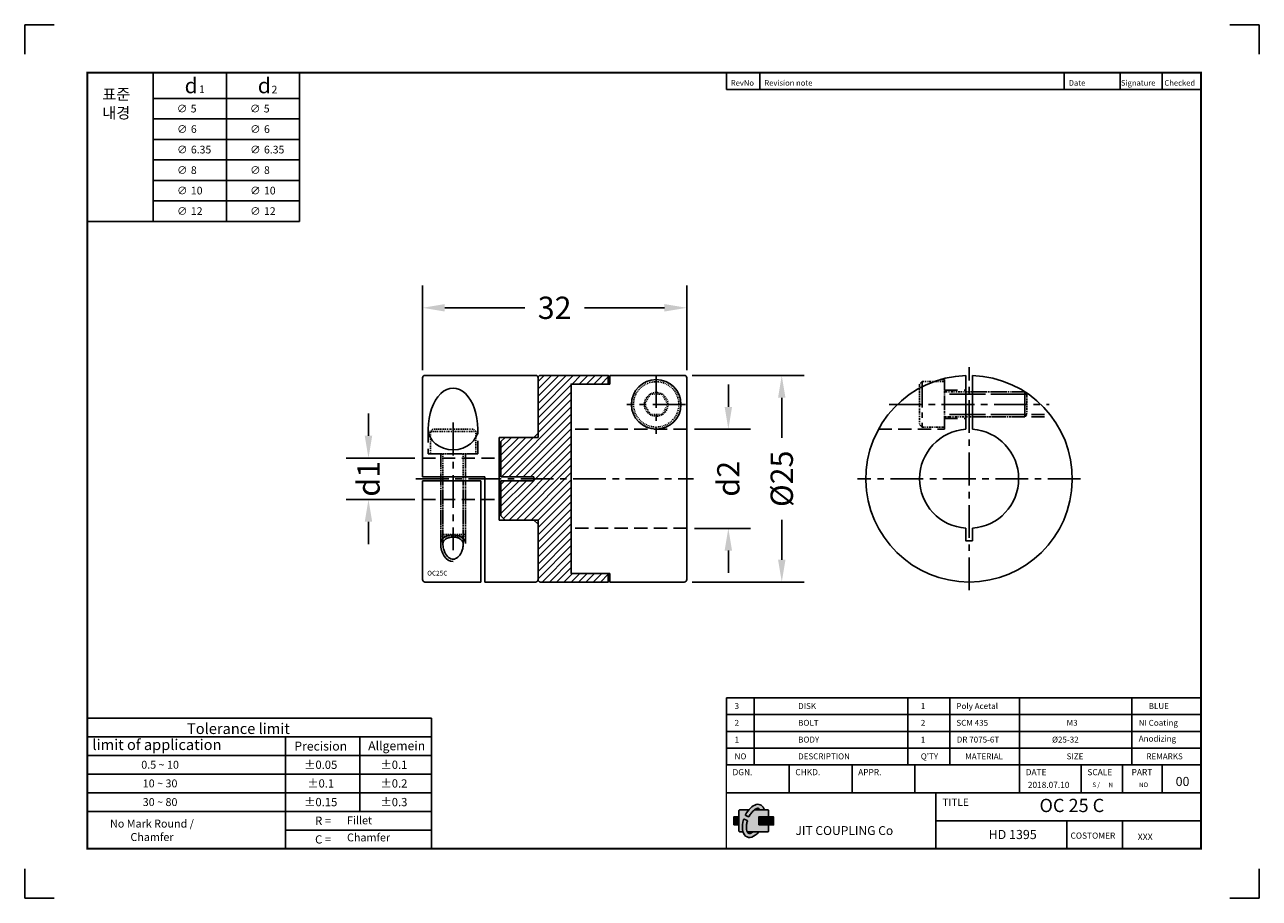
# Model space of a CAD drawing. Extents: x -950 to -800, y 510 to 616.
import ezdxf
from ezdxf.enums import TextEntityAlignment as Align

# ---------------------------------------------------------------- set-up
doc = ezdxf.new("R2010")
doc.units = 0
doc.header["$LTSCALE"] = 2.5
doc.header["$MEASUREMENT"] = 0
for name, pattern in [('CENTER', [50.8, 31.75, -6.35, 6.35, -6.35]), ('HIDDEN', [9.525, 6.35, -3.175]), ('PHANTOM', [2.5, 1.25, -0.25, 0.25, -0.25, 0.25, -0.25])]:
    doc.linetypes.add(name, pattern=pattern)
doc.layers.get('0').update_dxf_attribs({"linetype": 'CONTINUOUS'})
doc.layers.get('DEFPOINTS').update_dxf_attribs({"linetype": 'CONTINUOUS'})
for name, color, linetype in [('CENTER', 1, 'CENTER'), ('HIDDEN', 2, 'HIDDEN'), ('L1', 7, 'CONTINUOUS'), ('OUTLINE', 7, 'CONTINUOUS'), ('PHANTOM', 6, 'PHANTOM'), ('THIN', 3, 'CONTINUOUS')]:
    doc.layers.add(name, color=color, linetype=linetype)
doc.styles.add('H', font='txt')
doc.styles.add('HAN', font='txt')
doc.styles.add('ROMANS', font='simplex.shx')
doc.dimstyles.get("Standard").update_dxf_attribs({"dimscale": 15, "dimtxt": 0.18, "dimasz": 0.18, "dimexe": 0.18, "dimexo": 0.0625, "dimgap": 0.09, "dimtad": 0, "dimdec": 4, "dimdsep": 46, "dimtxsty": 'Standard', "dimcen": 0.09, "dimclrd": 251, "dimclre": 251, "dimadec": 0, "dimazin": 0, "dimtfac": 1, "dimtdec": 4, "dimtix": 1, "dimtofl": 0, "dimtmove": 0, "dimatfit": 3, "dimfxl": 1, "dimtolj": 1, "dimtzin": 0, "dimarcsym": 0})

# ---------------------------------------------------------------- blocks, each defined once
blk = doc.blocks.new('JITLOGE')
at = {"linetype": 'Continuous'}
h = blk.add_hatch(color=9, dxfattribs=at)
edge = h.paths.add_edge_path()
edge.add_line((1048.3, 81.5), (1058.3, 81.5))
edge.add_line((1058.3, 81.5), (1058.3, 87.5))
edge.add_arc((1057.3, 87.5), 1, 0, 90)
edge.add_line((1057.3, 88.5), (1043.9, 88.5))
edge.add_spline(control_points=[(1043.9, 88.5), (1043.7, 88.3), (1043.5, 88.2), (1042.8, 87.5), (1042.2, 87), (1040.8, 85.3), (1039.9, 84.1), (1039, 82.5), (1038.9, 82.2), (1038.7, 81.9)], knot_values=[10.207329, 10.207329, 10.207329, 10.207329, 10.272239, 10.272239, 10.462331, 10.462331, 10.773504, 10.773504, 10.833379, 10.833379, 10.833379, 10.833379], degree=3, periodic=0)
edge.add_arc((1038.3, 82.2), 0.5, 248, 332.6736, ccw=False)
edge.add_line((1038.1, 81.7), (1035.3, 82.8))
edge.add_arc((1035.5, 83.3), 0.5, 150.2942, 248, ccw=False)
edge.add_ellipse((1043.3, 77.5), major_axis=(-6.6, -16.2), ratio=0.571429, start_angle=601.6576, end_angle=621.6485, ccw=False)
edge.add_line((1038.2, 88.5), (1029.3, 88.5))
edge.add_arc((1029.3, 87.5), 1, 90, 180)
edge.add_line((1028.3, 87.5), (1028.3, 67.5))
edge.add_arc((1029.3, 67.5), 1, 180, 270)
edge.add_line((1029.3, 66.5), (1032.6, 66.5))
edge.add_ellipse((1043.3, 77.5), major_axis=(-6.6, -16.2), ratio=0.571429, start_angle=278.3515, end_angle=324.3428, ccw=False)
edge.add_arc((1033.6, 78.7), 0.5, 68, 166.146, ccw=False)
edge.add_line((1033.8, 79.1), (1036.6, 78))
edge.add_arc((1036.4, 77.5), 0.5, -16.6419, 68, ccw=False)
edge.add_spline(control_points=[(1036.9, 77.4), (1036.6, 76.3), (1036.3, 75.1), (1035.9, 72.6), (1035.9, 71.2), (1036, 69.1), (1036.2, 68.3), (1036.5, 67.2), (1036.7, 66.8), (1036.8, 66.5)], knot_values=[4.874568, 4.874568, 4.874568, 4.874568, 5.112665, 5.112665, 5.423837, 5.423837, 5.664926, 5.664926, 5.814354, 5.814354, 5.814354, 5.814354], degree=3, periodic=0)
edge.add_line((1036.8, 66.5), (1057.3, 66.5))
edge.add_arc((1057.3, 67.5), 1, 270, 360)
edge.add_line((1058.3, 67.5), (1058.3, 73.5))
edge.add_line((1058.3, 73.5), (1048.3, 73.5))
edge.add_line((1048.3, 73.5), (1048.3, 81.5))
h = blk.add_hatch(color=31, dxfattribs=at)
edge = h.paths.add_edge_path()
edge.add_spline(control_points=[(1043.9, 88.5), (1044.2, 88.7), (1044.6, 89), (1045.4, 89.5), (1045.9, 89.7), (1046.7, 90), (1047.1, 90.1), (1047.7, 90.1), (1047.9, 90.1), (1048.3, 90), (1048.4, 90), (1048.8, 89.7), (1049, 89.6), (1049.4, 89.1), (1049.6, 88.8), (1049.7, 88.5)], knot_values=[8.955827, 8.955827, 8.955827, 8.955827, 9.081009, 9.081009, 9.271101, 9.271101, 9.461193, 9.461193, 9.651286, 9.651286, 9.841378, 9.841378, 10.03147, 10.03147, 10.207329, 10.207329, 10.207329, 10.207329], degree=3, periodic=0)
edge.add_line((1049.7, 88.5), (1054, 88.5))
edge.add_ellipse((1043.3, 77.5), major_axis=(-6.6, -16.2), ratio=0.571429, start_angle=504.3428, end_angle=621.6485)
edge.add_arc((1035.5, 83.3), 0.5, 153.2049, 248)
edge.add_line((1035.3, 82.8), (1038.1, 81.7))
edge.add_arc((1038.3, 82.2), 0.5, 248, 329.1505)
edge.add_spline(control_points=[(1038.7, 81.9), (1038.9, 82.2), (1039, 82.5), (1039.9, 84.1), (1040.8, 85.3), (1042.2, 87), (1042.8, 87.5), (1043.5, 88.2), (1043.7, 88.3), (1043.9, 88.5)], knot_values=[10.207329, 10.207329, 10.207329, 10.207329, 10.267204, 10.267204, 10.578376, 10.578376, 10.768469, 10.768469, 10.833379, 10.833379, 10.833379, 10.833379], degree=3, periodic=0)
h = blk.add_hatch(color=31, dxfattribs=at)
edge = h.paths.add_edge_path()
edge.add_ellipse((1043.3, 77.5), major_axis=(-6.6, -16.2), ratio=0.571429, start_angle=278.3515, end_angle=421.6576)
edge.add_line((1048.3, 66.5), (1042.7, 66.5))
edge.add_spline(control_points=[(1042.7, 66.5), (1042.3, 66.1), (1041.9, 65.9), (1041.1, 65.4), (1040.7, 65.2), (1040, 65), (1039.7, 64.9), (1039.1, 64.8), (1038.9, 64.8), (1038.5, 64.9), (1038.4, 64.9), (1038.2, 65), (1038.2, 65), (1038.2, 65), (1038, 65), (1037.9, 65.1), (1037.5, 65.5), (1037.3, 65.7), (1037, 66.1), (1036.9, 66.3), (1036.8, 66.5)], knot_values=[5.814354, 5.814354, 5.814354, 5.814354, 5.965707, 5.965707, 6.123493, 6.123493, 6.28128, 6.28128, 6.439067, 6.439067, 6.596854, 6.596854, 6.596854, 6.613911, 6.613911, 6.793968, 6.793968, 6.974026, 6.974026, 7.065685, 7.065685, 7.065685, 7.065685], degree=3, periodic=0)
edge.add_spline(control_points=[(1036.8, 66.5), (1036.7, 66.8), (1036.5, 67.2), (1036.2, 68.3), (1036, 69.1), (1035.9, 71.2), (1035.9, 72.6), (1036.3, 75.1), (1036.6, 76.3), (1036.9, 77.4)], knot_values=[4.874568, 4.874568, 4.874568, 4.874568, 5.023997, 5.023997, 5.265085, 5.265085, 5.576258, 5.576258, 5.814354, 5.814354, 5.814354, 5.814354], degree=3, periodic=0)
edge.add_arc((1036.4, 77.5), 0.5, 346.8375, 428)
edge.add_line((1036.6, 78), (1033.8, 79.1))
edge.add_arc((1033.6, 78.7), 0.5, 68, 162.7951)
for p, q in [((1036.6, 78), (1033.8, 79.1)), ((1038.1, 81.7), (1035.3, 82.8))]:
    blk.add_line(p, q, dxfattribs=at)
for points in [[(1038.2, 88.5), (1029.3, 88.5, 0.414214), (1028.3, 87.5), (1028.3, 67.5, 0.414214), (1029.3, 66.5), (1032.6, 66.5)], [(1058.3, 81.5), (1058.3, 87.5, 0.414214), (1057.3, 88.5), (1043.9, 88.5)], [(1036.8, 66.5), (1057.3, 66.5, 0.414214), (1058.3, 67.5), (1058.3, 73.5)]]:
    blk.add_lwpolyline(points, format="xyb", dxfattribs=at)
at = {"color": 8, "linetype": 'Continuous', "const_width": 8}
for points in [[(1023.3, 77.5), (1028.3, 77.5)], [(1048.3, 77.5), (1063.3, 77.5)]]:
    blk.add_lwpolyline(points, dxfattribs=at)
at = {"linetype": 'Continuous'}
for points in [[(1023.3, 73.5), (1028.3, 73.5), (1028.3, 81.5), (1023.3, 81.5)], [(1048.3, 73.5), (1063.3, 73.5), (1063.3, 81.5), (1048.3, 81.5)]]:
    blk.add_lwpolyline(points, close=True, dxfattribs=at)
for centre, start, end in [((1033.6, 78.7), 68, 162.7951), ((1035.5, 83.3), 153.2049, 248), ((1036.4, 77.5), 343.3581, 68), ((1038.3, 82.2), 248, 332.6736)]:
    blk.add_arc(centre, 0.5, start, end, dxfattribs=at)
for start_param, end_param in [(8.802443, 10.849813), (4.85815, 7.359314)]:
    blk.add_ellipse((1043.3, 77.5), major_axis=(-6.6, -16.2), ratio=0.571429, start_param=start_param, end_param=end_param, dxfattribs=at)
for points, knots in [([(1049.7, 88.5), (1049.6, 88.8), (1049.4, 89.1), (1049, 89.6), (1048.8, 89.7), (1048.4, 90), (1048.3, 90), (1047.9, 90.1), (1047.7, 90.1), (1047.1, 90.1), (1046.7, 90), (1045.9, 89.7), (1045.4, 89.5), (1044.4, 88.9), (1043.9, 88.5), (1042.8, 87.5), (1042.2, 87), (1040.8, 85.3), (1039.9, 84.1), (1039, 82.5), (1038.9, 82.2), (1038.7, 81.9)], [8.955827, 8.955827, 8.955827, 8.955827, 9.131686, 9.131686, 9.321778, 9.321778, 9.51187, 9.51187, 9.701962, 9.701962, 9.892054, 9.892054, 10.082147, 10.082147, 10.272239, 10.272239, 10.462331, 10.462331, 10.773504, 10.773504, 10.833379, 10.833379, 10.833379, 10.833379]), ([(1036.9, 77.4), (1036.6, 76.3), (1036.3, 75.1), (1035.9, 72.6), (1035.9, 71.2), (1036, 69.1), (1036.2, 68.3), (1036.6, 66.9), (1036.9, 66.4), (1037.3, 65.7), (1037.5, 65.5), (1037.9, 65.1), (1038, 65), (1038.2, 65), (1038.2, 65), (1038.2, 65), (1038.4, 64.9), (1038.5, 64.9), (1038.9, 64.8), (1039.1, 64.8), (1039.7, 64.9), (1040, 65), (1040.7, 65.2), (1041.1, 65.4), (1041.9, 65.9), (1042.3, 66.1), (1042.7, 66.5)], [4.874568, 4.874568, 4.874568, 4.874568, 5.112665, 5.112665, 5.423837, 5.423837, 5.664926, 5.664926, 5.906014, 5.906014, 6.086071, 6.086071, 6.266128, 6.266128, 6.283185, 6.283185, 6.283185, 6.440972, 6.440972, 6.598759, 6.598759, 6.756546, 6.756546, 6.914333, 6.914333, 7.065685, 7.065685, 7.065685, 7.065685])]:
    blk.add_open_spline(points, degree=3, knots=knots, dxfattribs=at)
blk = doc.blocks.new('*D1')
at = {"color": 251, "lineweight": -2, "transparency": 16777216}
for p, q in [((-868.73, 573.49), (-855.16, 573.49)), ((-857.86, 570.79), (-857.86, 565.94)), ((-857.86, 551.19), (-857.86, 556.04)), ((-868.73, 548.49), (-855.16, 548.49))]:
    blk.add_line(p, q, dxfattribs=at)
at = {"color": 251, "transparency": 16777216}
for points in [[(-858.31, 570.79), (-857.41, 570.79), (-857.86, 573.49)], [(-858.31, 551.19), (-857.41, 551.19), (-857.86, 548.49)]]:
    blk.add_solid(points, dxfattribs=at)
at = {"layer": 'DEFPOINTS', "color": 0, "transparency": 16777216}
for p in [(-869.67, 573.49), (-857.86, 573.49), (-869.67, 548.49)]:
    blk.add_point(p, dxfattribs=at)
at = {"color": 0, "transparency": 16777216, "insert": (-857.86, 560.99), "char_height": 2.7, "attachment_point": 5, "rotation": 90}
blk.add_mtext('\\A1;%%c25', dxfattribs=at)
blk = doc.blocks.new('*D2')
at = {"color": 251, "lineweight": -2, "transparency": 16777216}
for p, q in [((-901.37, 574.13), (-901.37, 584.38)), ((-869.37, 574.13), (-869.37, 584.38)), ((-898.67, 581.68), (-888.97, 581.68)), ((-872.07, 581.68), (-881.77, 581.68))]:
    blk.add_line(p, q, dxfattribs=at)
at = {"color": 251, "transparency": 16777216}
for points in [[(-898.67, 582.13), (-898.67, 581.23), (-901.37, 581.68)], [(-872.07, 582.13), (-872.07, 581.23), (-869.37, 581.68)]]:
    blk.add_solid(points, dxfattribs=at)
at = {"layer": 'DEFPOINTS', "color": 0, "transparency": 16777216}
for p in [(-869.37, 581.68), (-901.37, 573.19), (-869.37, 573.19)]:
    blk.add_point(p, dxfattribs=at)
at = {"color": 0, "transparency": 16777216, "insert": (-885.37, 581.68), "char_height": 2.7, "attachment_point": 5}
blk.add_mtext('\\A1;32', dxfattribs=at)
blk = doc.blocks.new('*D3')
at = {"color": 251, "lineweight": -2, "transparency": 16777216}
for p, q in [((-907.91, 566.19), (-907.91, 568.89)), ((-902.3, 563.49), (-910.61, 563.49)), ((-902.3, 558.49), (-910.61, 558.49)), ((-907.91, 555.79), (-907.91, 553.09))]:
    blk.add_line(p, q, dxfattribs=at)
at = {"color": 251, "transparency": 16777216}
for points in [[(-908.36, 566.19), (-907.46, 566.19), (-907.91, 563.49)], [(-908.36, 555.79), (-907.46, 555.79), (-907.91, 558.49)]]:
    blk.add_solid(points, dxfattribs=at)
at = {"layer": 'DEFPOINTS', "color": 0, "transparency": 16777216}
for p in [(-907.91, 563.49), (-901.37, 563.49), (-901.37, 558.49)]:
    blk.add_point(p, dxfattribs=at)
at = {"color": 0, "transparency": 16777216, "insert": (-907.91, 560.99), "char_height": 2.7, "attachment_point": 5, "rotation": 90}
blk.add_mtext('\\A1;d1', dxfattribs=at)
blk = doc.blocks.new('*D4')
at = {"color": 251, "lineweight": -2, "transparency": 16777216}
for p, q in [((-864.33, 569.69), (-864.33, 572.39)), ((-868.43, 566.99), (-861.63, 566.99)), ((-868.43, 554.99), (-861.63, 554.99)), ((-864.33, 552.29), (-864.33, 549.59))]:
    blk.add_line(p, q, dxfattribs=at)
at = {"color": 251, "transparency": 16777216}
for points in [[(-864.78, 569.69), (-863.88, 569.69), (-864.33, 566.99)], [(-864.78, 552.29), (-863.88, 552.29), (-864.33, 554.99)]]:
    blk.add_solid(points, dxfattribs=at)
at = {"layer": 'DEFPOINTS', "color": 0, "transparency": 16777216}
for p in [(-869.37, 566.99), (-864.33, 566.99), (-869.37, 554.99)]:
    blk.add_point(p, dxfattribs=at)
at = {"color": 0, "transparency": 16777216, "insert": (-864.33, 560.99), "char_height": 2.7, "attachment_point": 5, "rotation": 90}
blk.add_mtext('\\A1;d2', dxfattribs=at)

msp = doc.modelspace()

# ---------------------------------------------------------------- hatches: boundary and pattern name
h = msp.add_hatch()
h.set_pattern_fill('ANSI31', color=4, scale=5)
h.set_pattern_definition([(45, (-892.0671, 560.9947), (-0.441942, 0.441942), [])])
h.paths.add_polyline_path([(-883.36708, 572.44967), (-878.86708, 572.44967), (-878.86708, 573.49467), (-887.06708, 573.49467, 0.414213562), (-887.36708, 573.19467), (-887.36708, 566.49467), (-887.36708, 565.99467), (-891.36708, 565.99467), (-891.86708, 565.49467), (-891.86708, 561.24467), (-887.86708, 561.24467), (-887.86708, 560.99467), (-883.36708, 560.99467)])
h.paths.add_polyline_path([(-883.36708, 560.99467), (-887.86708, 560.99467), (-887.86708, 560.74467), (-891.86708, 560.74467), (-891.86708, 556.49467), (-891.36708, 555.99467), (-887.86708, 555.99467), (-887.36708, 555.99467), (-887.36708, 548.79467, 0.414213562), (-887.06708, 548.49467), (-878.86708, 548.49467), (-878.86708, 549.53967), (-883.36708, 549.53967)])

# ---------------------------------------------------------------- linework, layer by layer
at = {"color": 4}
for p, q in [((-916.2706, 610.12512), (-941.9671, 610.12512)), ((-941.9671, 592.14276), (-941.9671, 610.12512)), ((-933.97585, 610.12512), (-933.97585, 592.14276)), ((-925.12323, 610.12512), (-925.12323, 592.14276)), ((-916.2706, 610.12512), (-916.2706, 592.14276)), ((-933.97585, 607.02471), (-916.2706, 607.02471)), ((-933.97585, 604.54439), (-916.2706, 604.54439)), ((-933.97585, 602.06406), (-916.2706, 602.06406)), ((-933.97585, 599.58374), (-916.2706, 599.58374)), ((-933.97585, 597.10341), (-916.2706, 597.10341)), ((-933.97585, 594.62309), (-916.2706, 594.62309)), ((-941.9671, 592.14276), (-916.2706, 592.14276))]:
    msp.add_line(p, q, dxfattribs=at)
for p, q in [((-864.5698, 608.08574), (-864.5698, 610.12512)), ((-860.51154, 608.08574), (-860.51154, 610.11487)), ((-823.64901, 608.08574), (-823.64901, 610.11487)), ((-816.88524, 608.08574), (-816.88524, 610.11487)), ((-811.81241, 608.08574), (-811.81241, 610.11487)), ((-864.5698, 608.08574), (-807.07778, 608.08574)), ((-835.57202, 573.48827), (-835.57202, 566.98132)), ((-834.77202, 566.98132), (-834.77202, 573.48827)), ((-864.5698, 526.36235), (-864.5698, 534.47888)), ((-864.5698, 534.47888), (-807.07778, 534.47888)), ((-861.18791, 526.36235), (-861.18791, 534.47888)), ((-842.58755, 526.36235), (-842.58755, 534.47888)), ((-837.51473, 526.36235), (-837.51473, 534.47888)), ((-829.06002, 522.98047), (-829.06002, 534.47888)), ((-815.46607, 526.36235), (-815.46607, 534.47888)), ((-864.5698, 532.44975), (-807.07778, 532.44975)), ((-864.5698, 530.42062), (-807.07778, 530.42062)), ((-864.5698, 528.39148), (-807.07778, 528.39148)), ((-856.96056, 522.98047), (-856.96056, 526.36235)), ((-849.35132, 522.98047), (-849.35132, 526.36235)), ((-841.74208, 522.98047), (-841.74208, 526.36235)), ((-829.06002, 522.98047), (-829.06002, 526.36235)), ((-821.59083, 522.98047), (-821.59083, 526.36235)), ((-816.58945, 522.98047), (-816.58945, 526.36235)), ((-811.80177, 522.98047), (-811.80177, 526.36235)), ((-864.5698, 522.98047), (-807.07778, 522.98047)), ((-839.20567, 516.2167), (-839.20567, 522.98047)), ((-839.20567, 519.59859), (-807.07778, 519.59859)), ((-823.35221, 516.2167), (-823.35221, 519.59859)), ((-816.58878, 516.2167), (-816.58878, 519.59859))]:
    msp.add_line(p, q)
at = {"ltscale": 0.1}
for p, q in [((-901.36708, 573.19467), (-901.36708, 561.24467)), ((-901.06708, 573.49467), (-887.66708, 573.49467)), ((-887.36708, 573.19467), (-887.36708, 566.49467)), ((-878.66708, 573.49467), (-869.66708, 573.49467)), ((-878.66708, 573.49467), (-878.66708, 572.44967)), ((-869.36708, 573.19467), (-869.36708, 548.79467)), ((-883.36708, 572.44967), (-883.36708, 549.53967)), ((-878.66708, 572.44967), (-883.36708, 572.44967)), ((-892.06708, 565.99467), (-892.06708, 555.99467)), ((-887.86708, 565.99467), (-892.06708, 565.99467)), ((-887.36708, 566.49467), (-887.86708, 565.99467)), ((-901.36708, 561.24467), (-893.81708, 561.24467)), ((-901.36708, 548.79467), (-901.36708, 560.74467)), ((-901.36708, 560.74467), (-894.31708, 560.74467)), ((-894.31708, 548.49467), (-894.31708, 560.74467)), ((-893.81708, 561.24467), (-893.81708, 548.49467)), ((-887.86708, 555.99467), (-892.06708, 555.99467)), ((-887.36708, 555.49467), (-887.86708, 555.99467)), ((-887.36708, 548.79467), (-887.36708, 555.49467)), ((-878.66708, 549.53967), (-883.36708, 549.53967)), ((-878.66708, 548.49467), (-878.66708, 549.53967)), ((-901.06708, 548.49467), (-894.31708, 548.49467)), ((-887.66708, 548.49467), (-893.81708, 548.49467)), ((-869.66708, 548.49467), (-878.66708, 548.49467))]:
    msp.add_line(p, q, dxfattribs=at)
at = {"const_width": 0.23912}
msp.add_lwpolyline([(-941.9671, 516.2167), (-807.07778, 516.2167), (-807.07778, 610.12512), (-941.9671, 610.12512)], close=True, dxfattribs=at)
at = {"ltscale": 0.1}
msp.add_lwpolyline([(-887.86708, 561.24467), (-891.86708, 561.24467), (-891.86708, 565.49467), (-891.36708, 565.99467), (-887.36708, 565.99467), (-887.36708, 573.19467, -0.414213562), (-887.06708, 573.49467), (-878.86708, 573.49467), (-878.86708, 572.44967), (-883.36708, 572.44967), (-883.36708, 549.53967), (-878.86708, 549.53967), (-878.86708, 548.49467), (-887.06708, 548.49467, -0.414213562), (-887.36708, 548.79467), (-887.36708, 555.99467), (-891.36708, 555.99467), (-891.86708, 556.49467), (-891.86708, 560.74467), (-887.86708, 560.74467)], format="xyb", close=True, dxfattribs=at)
msp.add_lwpolyline([(-835.57202, 555.00802), (-835.57202, 553.49467), (-834.77202, 553.49467), (-834.77202, 555.00802)])
at = {"ltscale": 5, "const_width": 0.1913}
for points in [[(-864.5698, 526.36235), (-864.5698, 516.2167)], [(-807.07778, 526.36235), (-864.5698, 526.36235)]]:
    msp.add_lwpolyline(points, dxfattribs=at)
at = {"ltscale": 0.1}
msp.add_circle((-873.06708, 569.99467), 3, dxfattribs=at)
for centre, start, end in [((-901.06708, 573.19467), 90, 180), ((-887.66708, 573.19467), 0, 90), ((-869.66708, 573.19467), 0, 90), ((-901.06708, 548.79467), 180, 270), ((-887.66708, 548.79467), 270, 0), ((-869.66708, 548.79467), 270, 0)]:
    msp.add_arc(centre, 0.3, start, end, dxfattribs=at)
for radius, start, end in [(12.5, 91.833778, 88.166222), (6, 93.8225537, 266.1774463), (6, 273.8225537, 86.1774463)]:
    msp.add_arc((-835.17202, 560.99467), radius, start, end)
for major_axis, ratio, start_param, end_param in [((0, 4.97724), 0.602744004, 4.71238898, 7.853981634), ((3, 0), 0.829539567, 3.141592654, 6.283185307)]:
    msp.add_ellipse((-897.66708, 566.98329), major_axis=major_axis, ratio=ratio, start_param=start_param, end_param=end_param, dxfattribs=at)
for points, knots in [([(-896.43771, 553.13979), (-896.43771, 553.25482), (-896.47685, 553.37255), (-896.6517, 553.60294), (-896.78923, 553.71257), (-897.13806, 553.8747), (-897.34805, 553.92654), (-897.77945, 553.95102), (-898.00012, 553.92366), (-898.38802, 553.80046), (-898.55418, 553.70483), (-898.78949, 553.48605), (-898.85833, 553.36569), (-898.89242, 553.21308), (-898.89645, 553.17643), (-898.89645, 553.13979)], [0, 0, 0, 0, 0.497201418, 0.497201418, 0.994402836, 0.994402836, 1.491604254, 1.491604254, 1.988805672, 1.988805672, 2.486007091, 2.486007091, 2.983208509, 2.983208509, 3.141592654, 3.141592654, 3.141592654, 3.141592654]), ([(-898.89645, 553.13979), (-898.89645, 552.93016), (-898.87259, 552.72058), (-898.75448, 552.2135), (-898.6269, 551.9353), (-898.30886, 551.51627), (-898.12101, 551.37687), (-897.74676, 551.24608), (-897.55895, 551.24932), (-897.18508, 551.39448), (-896.99841, 551.54177), (-896.68656, 551.97413), (-896.56374, 552.25762), (-896.45791, 552.75372), (-896.43771, 552.94673), (-896.43771, 553.13979)], [1.570796327, 1.570796327, 1.570796327, 1.570796327, 1.892334316, 1.892334316, 2.397123069, 2.397123069, 2.901911821, 2.901911821, 3.406700574, 3.406700574, 3.911489326, 3.911489326, 4.416278079, 4.416278079, 4.71238898, 4.71238898, 4.71238898, 4.71238898])]:
    msp.add_open_spline(points, degree=3, knots=knots, dxfattribs=at)
at = {"layer": 'CENTER', "ltscale": 0.05}
for p, q in [((-835.17202, 547.49467), (-835.17202, 574.49467)), ((-873.06708, 573.54467), (-873.06708, 566.44467)), ((-869.51708, 569.99467), (-876.61708, 569.99467)), ((-844.84669, 569.99467), (-825.49734, 569.99467)), ((-897.66708, 567.78329), (-897.66708, 552.33979)), ((-902.16708, 560.99467), (-868.56708, 560.99467)), ((-821.67202, 560.99467), (-848.67202, 560.99467))]:
    msp.add_line(p, q, dxfattribs=at)
at = {"layer": 'DEFPOINTS'}
for p, q in [((-945.98428, 615.93908), (-949.54416, 615.93908)), ((-949.54416, 615.93908), (-949.54416, 612.3792)), ((-800.02931, 615.93908), (-803.58919, 615.93908)), ((-800.02931, 612.3792), (-800.02931, 615.93908)), ((-949.54416, 510.22151), (-949.54416, 513.78139)), ((-800.02931, 510.22151), (-800.02931, 513.78139)), ((-949.54416, 510.22151), (-945.98428, 510.22151)), ((-800.02931, 510.22151), (-803.58919, 510.22151))]:
    msp.add_line(p, q, dxfattribs=at)
at = {"layer": 'HIDDEN', "ltscale": 0.1}
for p, q in [((-838.17202, 571.69467), (-835.57202, 571.69467)), ((-834.77202, 571.49467), (-828.38969, 571.49467)), ((-834.77202, 571.22404), (-827.988, 571.22404)), ((-838.17202, 568.29467), (-835.57202, 568.29467)), ((-834.77202, 568.76531), (-825.38083, 568.76531)), ((-834.77202, 568.49467), (-825.17202, 568.49467)), ((-900.66708, 566.98329), (-900.66708, 563.99467)), ((-894.66708, 563.99467), (-894.66708, 566.98329)), ((-869.36708, 566.99467), (-883.36708, 566.99467)), ((-900.66708, 563.99467), (-894.66708, 563.99467)), ((-899.16708, 563.99467), (-899.16708, 561.24467)), ((-896.16708, 563.99467), (-896.16708, 561.24467)), ((-901.36708, 563.49467), (-892.06708, 563.49467)), ((-899.16708, 553.13979), (-899.16708, 560.74467)), ((-898.89645, 553.13979), (-898.89645, 560.74467)), ((-896.43771, 553.13979), (-896.43771, 560.74467)), ((-896.16708, 553.13979), (-896.16708, 560.74467)), ((-901.36708, 558.49467), (-892.06708, 558.49467)), ((-869.36708, 554.99467), (-883.36708, 554.99467))]:
    msp.add_line(p, q, dxfattribs=at)
msp.add_lwpolyline([(-846.13787, 566.99467), (-838.17202, 566.99467), (-838.17202, 572.99467), (-838.67202, 572.99467)], dxfattribs=at)
at = {"layer": 'L1'}
for p, q in [((-941.9671, 532.02917), (-941.9671, 516.2167)), ((-900.2764, 532.02917), (-941.9671, 532.02917)), ((-900.2764, 532.02917), (-900.2764, 516.2167)), ((-900.2764, 529.77025), (-941.9671, 529.77025)), ((-917.95424, 529.77025), (-917.95424, 516.2167)), ((-908.97156, 529.77025), (-908.97156, 520.73455)), ((-900.2764, 527.51132), (-941.9671, 527.51132)), ((-900.2764, 525.2524), (-941.9671, 525.2524)), ((-900.2764, 522.99347), (-941.9671, 522.99347)), ((-900.2764, 520.73455), (-941.9671, 520.73455)), ((-900.2764, 518.47563), (-917.95424, 518.47563))]:
    msp.add_line(p, q, dxfattribs=at)
at = {"layer": 'PHANTOM'}
for p, q in [((-840.87202, 572.74467), (-840.87202, 567.24467)), ((-828.17202, 571.22404), (-838.17202, 571.22404)), ((-828.44265, 571.49467), (-828.44265, 568.49467)), ((-828.17202, 568.76531), (-838.17202, 568.76531))]:
    msp.add_line(p, q, dxfattribs=at)
at = {"layer": 'PHANTOM', "ltscale": 0.05}
for p, q in [((-894.91708, 566.69467), (-900.41708, 566.69467)), ((-898.89645, 553.99467), (-898.89645, 563.99467)), ((-896.43771, 553.99467), (-896.43771, 563.99467)), ((-896.16708, 554.26531), (-899.16708, 554.26531))]:
    msp.add_line(p, q, dxfattribs=at)
at = {"layer": 'PHANTOM', "ltscale": 0.1}
msp.add_lwpolyline([(-838.17202, 572.74467), (-840.87202, 572.74467), (-841.17202, 572.44467), (-841.17202, 567.54467), (-840.87202, 567.24467), (-838.17202, 567.24467)], close=True, dxfattribs=at)
at = {"layer": 'PHANTOM', "ltscale": 0.05}
for points in [[(-871.63708, 569.99467), (-872.35208, 571.23309), (-873.78208, 571.23309), (-874.49708, 569.99467), (-873.78208, 568.75626), (-872.35208, 568.75626)], [(-894.91708, 563.99467), (-894.91708, 566.69467), (-895.21708, 566.99467), (-900.11708, 566.99467), (-900.41708, 566.69467), (-900.41708, 563.99467)]]:
    msp.add_lwpolyline(points, close=True, dxfattribs=at)
at = {"layer": 'PHANTOM', "ltscale": 0.1}
msp.add_lwpolyline([(-838.17202, 571.49467), (-828.44265, 571.49467), (-828.17202, 571.22404), (-828.17202, 568.76531), (-828.44265, 568.49467), (-838.17202, 568.49467)], dxfattribs=at)
at = {"layer": 'PHANTOM', "ltscale": 0.05}
msp.add_lwpolyline([(-896.16708, 563.99467), (-896.16708, 554.26531), (-896.43771, 553.99467), (-898.89645, 553.99467), (-899.16708, 554.26531), (-899.16708, 563.99467)], dxfattribs=at)
for radius in [2.75, 1.43]:
    msp.add_circle((-873.06708, 569.99467), radius, dxfattribs=at)
at = {"layer": 'THIN', "ltscale": 0.1}
for major_axis, ratio, start_param in [((1.5, 0), 0.715037782, 0), ((0, 2.14511), 0.699263749, 1.570796327)]:
    msp.add_ellipse((-897.66708, 553.13979), major_axis=major_axis, ratio=ratio, start_param=start_param, end_param=3.141592654, dxfattribs=at)

# ---------------------------------------------------------------- block references
at = {"ltscale": 0.6, "xscale": 0.120518028804096, "yscale": 0.120518028804096, "zscale": 0.120518028804096}
msp.add_blockref('JITLOGE', (-986.99321, 510.2508), dxfattribs=at)

# ---------------------------------------------------------------- texts
at = {"color": 4}
for s, height, p in [('d', 1.86024, (-930.16962, 607.64479)), ('1', 0.93012, (-928.44411, 607.65581)), ('d', 1.86024, (-921.317, 607.64479)), ('2', 0.93012, (-919.64889, 607.62018)), ('∅', 0.93012, (-931.11746, 605.31949)), ('5', 0.93012, (-929.43881, 605.31949)), ('∅', 0.93012, (-922.26484, 605.31949)), ('5', 0.93012, (-920.58619, 605.31949)), ('∅', 0.93012, (-931.09532, 602.83916)), ('6', 0.93012, (-929.41667, 602.83916)), ('∅', 0.93012, (-922.24269, 602.83916)), ('6', 0.93012, (-920.56404, 602.83916)), ('∅', 0.93012, (-931.09532, 600.35884)), ('6.35', 0.930122, (-929.41667, 600.35884)), ('∅', 0.93012, (-922.24269, 600.35884)), ('6.35', 0.930122, (-920.56404, 600.35884)), ('∅', 0.93012, (-931.09532, 597.87851)), ('8', 0.93012, (-929.41667, 597.87851)), ('∅', 0.93012, (-922.24269, 597.87851)), ('8', 0.93012, (-920.56404, 597.87851)), ('∅', 0.93012, (-931.09532, 595.39819)), ('10', 0.930122, (-929.41667, 595.39819)), ('∅', 0.93012, (-922.24269, 595.39819)), ('10', 0.930122, (-920.56404, 595.39819)), ('∅', 0.93012, (-931.09532, 592.91786)), ('12', 0.930122, (-929.41667, 592.91786)), ('∅', 0.93012, (-922.24269, 592.91786)), ('12', 0.930122, (-920.56404, 592.91786))]:
    msp.add_text(s, height=height, dxfattribs=at).set_placement(p)
at = {"style": 'ROMANS'}
for s, height, p in [('RevNo', 0.676377, (-864.02869, 608.89739)), ('Revision note', 0.6763767, (-859.97043, 608.89739)), ('Date', 0.676377, (-823.1079, 608.89739)), ('Signature', 0.676377, (-816.78757, 608.89739)), ('Checked', 0.676377, (-811.51941, 608.89739))]:
    msp.add_text(s, height=height, dxfattribs=at).set_placement(p, align=Align.MIDDLE_LEFT)
for s, height, p in [('OC25C ', 0.575, (-900.80037, 549.27824)), ('XXX', 0.773477, (-814.75541, 517.27525))]:
    msp.add_text(s, height=height).set_placement(p)
for s, height, p in [('3', 0.71487, (-863.57465, 533.1264)), ('DISK', 0.714871, (-855.87693, 533.1264)), ('1', 0.71487, (-841.02442, 533.1264)), ('Poly Acetal', 0.7148706, (-836.71249, 533.1264)), ('BLUE', 0.714871, (-813.42321, 533.1264)), ('2', 0.71487, (-863.57465, 531.09727)), ('BOLT', 0.714871, (-855.87693, 531.09727)), ('2', 0.71487, (-841.02442, 531.09727)), ('SCM 435 ', 0.714871, (-836.71249, 531.09727)), ('M3', 0.714871, (-823.36424, 531.09727)), ('NI Coating', 0.714871, (-814.63033, 531.09727)), ('1', 0.71487, (-863.57465, 529.06814)), ('BODY', 0.714871, (-855.87693, 529.06814)), ('1', 0.71487, (-841.02442, 529.06814)), ('DR 7075-6T', 0.714871, (-836.66598, 529.06814)), ('%%C25-32', 0.714871, (-825.1316, 529.06814)), ('Anodizing', 0.714871, (-814.63033, 529.18326)), ("Q'TY", 0.714871, (-841.02442, 527.03901)), ('NO', 0.714871, (-863.57465, 527.03901)), ('DESCRIPTION', 0.7148706, (-855.87693, 527.03901)), ('MATERIAL', 0.714871, (-835.64277, 527.03901)), ('SIZE', 0.714871, (-823.36424, 527.03901)), ('REMARKS', 0.714871, (-813.70357, 527.03901)), ('DGN.', 0.742366, (-863.82676, 525.11421)), ('CHKD.', 0.742366, (-856.21753, 525.11421)), ('APPR.', 0.742366, (-848.60829, 525.11421)), ('DATE', 0.742366, (-828.31699, 525.11421)), ('SCALE', 0.742366, (-820.8478, 525.11421)), ('PART', 0.742366, (-815.49421, 525.11421)), ('00', 1.099801, (-810.15702, 523.80826)), ('2018.07.10', 0.737725, (-828.05797, 523.58078)), ('S /', 0.5499, (-820.24586, 523.68216)), ('NO', 0.5499, (-814.5973, 523.68215)), ('TITLE', 0.890839, (-838.39856, 521.39822)), ('COSTOMER', 0.742366, (-822.89095, 517.43529))]:
    msp.add_text(s, height=height, dxfattribs=at).set_placement(p)
msp.add_text('N', height=0.5499, dxfattribs=at).set_placement((-818.02024, 523.66479), align=Align.CENTER)
at = {"linetype": 'Continuous', "style": 'HAN'}
msp.add_text('OC 25 C', height=1.606874, dxfattribs=at).set_placement((-822.7286, 520.65291), align=Align.CENTER)
at = {"linetype": 'Continuous', "style": 'H'}
msp.add_text('JIT COUPLING Co', height=1.0712496, dxfattribs=at).set_placement((-856.20202, 517.88031))
msp.add_text('HD 1395', height=1.106588).set_placement((-829.89968, 517.38712), align=Align.CENTER)
at = {"layer": 'L1'}
for s, height, p in [('Precision', 1.086021, (-913.69292, 528.64078)), ('0.5 ~ 10', 0.955698, (-933.14724, 526.38186)), ('%%P0.05', 0.999139, (-913.69292, 526.38186)), ('%%P0.1', 0.999139, (-904.82525, 526.38186)), ('10 ~ 30', 0.955698, (-933.14724, 524.12294)), ('%%P0.1', 0.999139, (-913.69292, 524.12294)), ('%%P0.2', 0.999139, (-904.82525, 524.12294)), ('30 ~ 80', 0.955698, (-933.14724, 521.86401)), ('%%P0.15', 0.999139, (-913.69292, 521.86401)), ('%%P0.3', 0.999139, (-904.82525, 521.86401)), ('No Mark Round /', 0.9556984, (-934.12995, 519.25949)), ('R = ', 0.999139, (-913.25852, 519.60509)), ('Chamfer', 0.955698, (-934.12995, 517.63417)), ('C = ', 0.999139, (-913.25852, 517.34617))]:
    msp.add_text(s, height=height, dxfattribs=at).set_placement(p, align=Align.MIDDLE_CENTER)
at = {"layer": 'OUTLINE', "color": 4, "ltscale": 0.2, "insert": (-936.75571, 604.59299), "char_height": 1.348387, "attachment_point": 9}
msp.add_mtext('\\A1;표준\\P내경', dxfattribs=at)
at = {"layer": 'OUTLINE', "attachment_point": 1}
for s, insert, char_height, width in [('Tolerance limit ', (-929.88806, 531.40034), 1.298881, 24.7801982), ('limit of application ', (-941.33936, 529.46177), 1.298881, 24.0161036), ('Allgemein', (-907.94759, 529.22266), 1.086021, 6.6916095), ('Fillet', (-910.50962, 520.13546), 0.955698, 5.0815539), ('Chamfer ', (-910.50962, 518.06185), 0.955698, 5.0815539)]:
    msp.add_mtext(s, dxfattribs=dict(at, insert=insert, char_height=char_height, width=width))

# ---------------------------------------------------------------- dimensions: what is measured, and where the dimension line sits
dim = msp.add_linear_dim(base=(-869.36708, 581.68316), p1=(-901.36708, 573.19467), p2=(-869.36708, 573.19467), dimstyle='Standard')
dim.commit()
dim.dimension.update_dxf_attribs({"geometry": '*D2', "text_midpoint": (-885.36708, 581.68316)})
dim = msp.add_linear_dim(base=(-857.85986, 573.49467), p1=(-869.66708, 548.49467), p2=(-869.66708, 573.49467), angle=90, text='%%c<>', dimstyle='Standard', override={"dimjust": 0, "dimdec": 2, "dimzin": 12, "dimtol": 0, "dimlim": 0})
dim.commit()
dim.dimension.update_dxf_attribs({"geometry": '*D1', "text_midpoint": (-857.85986, 560.99467)})
for base, p1, p2, text, picture, middle in [((-864.32937, 566.99467), (-869.36708, 554.99467), (-869.36708, 566.99467), 'd2', '*D4', (-864.32937, 560.99467)), ((-907.90877, 563.49467), (-901.36708, 558.49467), (-901.36708, 563.49467), 'd1', '*D3', (-907.90877, 560.99467))]:
    dim = msp.add_linear_dim(base=base, p1=p1, p2=p2, angle=90, text=text, dimstyle='Standard')
    dim.commit()
    dim.dimension.update_dxf_attribs({"geometry": picture, "text_midpoint": middle})

doc.saveas('drawing.dxf')
